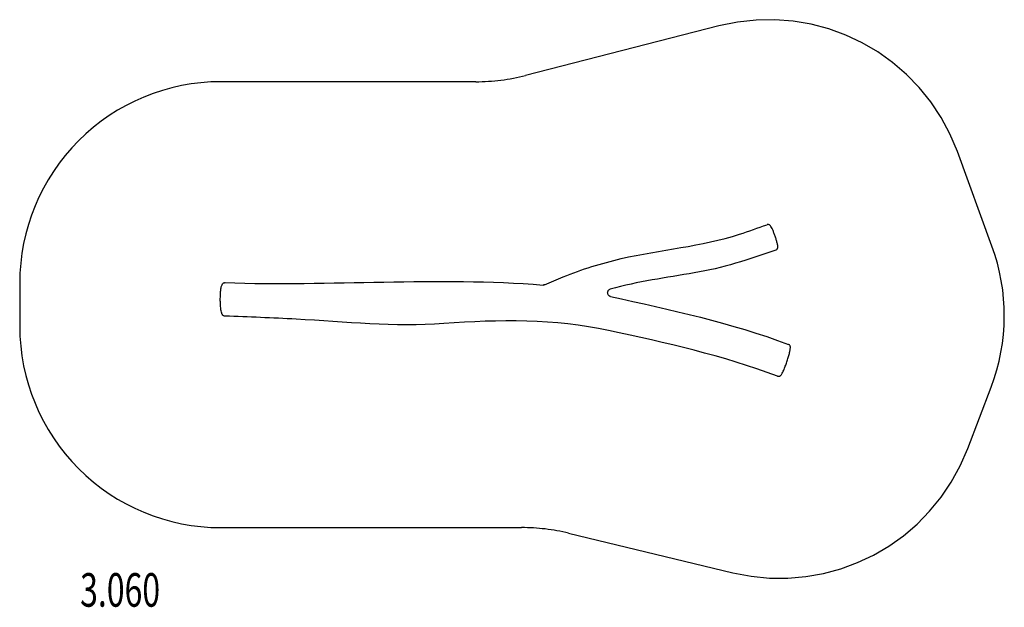
# Model space of a CAD drawing. Units: millimetres. Extents: x 0 to 7.34, y -2.25 to 2.12.
import ezdxf

# ---------------------------------------------------------------- set-up
doc = ezdxf.new("R2010")
doc.units = ezdxf.units.MM
doc.header["$LTSCALE"] = 2.07
doc.linetypes.add('HIDDEN', pattern=[9.525, 6.35, -3.175])
for name, color, linetype in [('SICHERHEITSBEREICH', 1, 'HIDDEN'), ('SPIELGERÄTE', 7, 'Continuous'), ('SPIELGERÄTE_TEXT', 5, 'Continuous')]:
    doc.layers.add(name, color=color, linetype=linetype)
doc.styles.add('ISO', font='simplex.shx', dxfattribs={"width": 0.7})

# ---------------------------------------------------------------- blocks, each defined once
blk = doc.blocks.new('3.060')
at = {"layer": 'SICHERHEITSBEREICH'}
blk.add_lwpolyline([(5.2127, 2.0761), (3.7731, 1.7078, -0.062693), (3.4014, 1.661), (1.5, 1.661, 0.414214), (0, 0.161), (0, -0.161, 0.414214), (1.5, -1.661), (3.7425, -1.661, -0.059089), (4.0934, -1.7026), (5.317, -1.997, 0.377251), (7.0697, -1.0725), (7.2443, -0.614, 0.180883), (7.2506, 0.4369), (6.9925, 1.1399, 0.384805)], format="xyb", close=True, dxfattribs=at)
at = {"layer": 'SPIELGERÄTE'}
for points, knots in [([(3.9144, 0.1481), (3.9602, 0.1683), (4.0063, 0.1882), (4.1928, 0.2637), (4.3384, 0.3088), (4.7797, 0.4105), (5.0829, 0.4325), (5.4374, 0.5474), (5.5054, 0.5715), (5.5734, 0.5957)], [0, 0, 0, 0, 0.151633, 0.151633, 0.608002, 0.608002, 1.515812, 1.515812, 1.733629, 1.733629, 1.733629, 1.733629]), ([(5.6391, 0.4069), (5.6414, 0.4077), (5.6435, 0.4089), (5.647, 0.4118), (5.6484, 0.4134), (5.6507, 0.4168), (5.6515, 0.4184), (5.6528, 0.4219), (5.6531, 0.4236), (5.6537, 0.4279), (5.6537, 0.4301), (5.6534, 0.4371), (5.6526, 0.442), (5.6501, 0.4546), (5.6481, 0.4627), (5.6435, 0.4794), (5.641, 0.4878), (5.6354, 0.5049), (5.6325, 0.5135), (5.6264, 0.5303), (5.6232, 0.5384), (5.617, 0.5536), (5.614, 0.5606), (5.608, 0.5731), (5.6051, 0.5785), (5.6004, 0.5856), (5.5988, 0.5879), (5.5948, 0.5916), (5.5936, 0.5926), (5.59, 0.5948), (5.5875, 0.5961), (5.5815, 0.5971), (5.5787, 0.5971), (5.575, 0.5963), (5.5742, 0.596), (5.5734, 0.5957)], [-3.142204, -3.142204, -3.142204, -3.142204, -3.104393, -3.104393, -3.062585, -3.062585, -3.009936, -3.009936, -2.935767, -2.935767, -2.787898, -2.787898, -2.473737, -2.473737, -2.092839, -2.092839, -1.756415, -1.756415, -1.42706, -1.42706, -1.097996, -1.097996, -0.763237, -0.763237, -0.402457, -0.402457, -0.201529, -0.201529, -0.133437, -0.133437, -0.060127, -0.060127, -0.013824, -0.013824, -0.000601, -0.000601, -0.000601, -0.000601]), ([(5.6391, 0.4069), (5.4405, 0.3361), (5.238, 0.2717), (4.8216, 0.2009), (4.6095, 0.1729), (4.4043, 0.116)], [0, 0, 0, 0, 0.636061, 0.636061, 1.27796, 1.27796, 1.27796, 1.27796]), ([(1.5304, -0.0858), (1.5276, -0.0856), (1.5248, -0.085), (1.5199, -0.0829), (1.5178, -0.0814), (1.514, -0.0781), (1.5126, -0.0762), (1.509, -0.0709), (1.5077, -0.0676), (1.5046, -0.0587), (1.5032, -0.0527), (1.5004, -0.0366), (1.4991, -0.0259), (1.4972, -0.0034), (1.4966, 0.0082), (1.496, 0.0318), (1.496, 0.0437), (1.4965, 0.0672), (1.497, 0.0786), (1.4986, 0.1), (1.4997, 0.11), (1.5025, 0.128), (1.5041, 0.1358), (1.5078, 0.1464), (1.5092, 0.1499), (1.5133, 0.1556), (1.5147, 0.1573), (1.519, 0.1608), (1.5222, 0.1627), (1.5281, 0.1641), (1.5301, 0.1643), (1.532, 0.1642)], [0.005247, 0.005247, 0.005247, 0.005247, 0.061166, 0.061166, 0.124822, 0.124822, 0.213497, 0.213497, 0.396831, 0.396831, 0.682647, 0.682647, 1.056709, 1.056709, 1.392648, 1.392648, 1.721886, 1.721886, 2.050932, 2.050932, 2.385698, 2.385698, 2.745712, 2.745712, 2.946278, 2.946278, 3.023626, 3.023626, 3.108514, 3.108514, 3.146844, 3.146844, 3.146844, 3.146844]), ([(3.9144, 0.1481), (3.9136, 0.1477), (3.9127, 0.1474), (3.9111, 0.1469), (3.9103, 0.1466), (3.9087, 0.1463), (3.908, 0.1462), (3.9066, 0.1461), (3.9059, 0.1461), (3.9047, 0.1461), (3.9042, 0.1461), (3.9037, 0.1461)], [63.390912, 63.390912, 63.390912, 63.390912, 63.656293, 63.656293, 63.921674, 63.921674, 64.187055, 64.187055, 64.452436, 64.452436, 64.717817, 64.717817, 64.717817, 64.717817]), ([(4.4048, 0.0605), (4.4048, 0.0605), (4.4047, 0.0605), (4.4045, 0.0605), (4.4042, 0.0606), (4.4032, 0.061), (4.4026, 0.0612), (4.401, 0.0618), (4.4, 0.0623), (4.3971, 0.064), (4.3951, 0.0653), (4.3906, 0.0702), (4.3881, 0.0733), (4.3853, 0.081), (4.3846, 0.0845), (4.3845, 0.0913), (4.3851, 0.0945), (4.3869, 0.1002), (4.3882, 0.1028), (4.3913, 0.1073), (4.393, 0.1091), (4.3965, 0.1122), (4.398, 0.1131), (4.4006, 0.1145), (4.4015, 0.1149), (4.4028, 0.1155), (4.4033, 0.1157), (4.4039, 0.1159), (4.4041, 0.1159), (4.4043, 0.116)], [113.494477, 113.494477, 113.494477, 113.494477, 113.624112, 113.624112, 113.905054, 113.905054, 114.097403, 114.097403, 114.27792, 114.27792, 114.472706, 114.472706, 114.627196, 114.627196, 114.725998, 114.725998, 114.813234, 114.813234, 114.909177, 114.909177, 115.033723, 115.033723, 115.208809, 115.208809, 115.401576, 115.401576, 115.577809, 115.577809, 115.740116, 115.740116, 115.740116, 115.740116]), ([(5.652, -0.5325), (5.244, -0.3797), (4.8176, -0.2843), (3.9927, -0.1062), (3.5715, -0.1107), (2.7946, -0.1683), (2.4267, -0.1277), (1.8846, -0.0987), (1.7075, -0.0922), (1.5304, -0.0858)], [0, 0, 0, 0, 1.314096, 1.314096, 2.545293, 2.545293, 3.653692, 3.653692, 4.191035, 4.191035, 4.191035, 4.191035]), ([(5.652, -0.5325), (5.6544, -0.5334), (5.657, -0.5339), (5.6618, -0.5339), (5.664, -0.5335), (5.6681, -0.5322), (5.6699, -0.5313), (5.6733, -0.5292), (5.6747, -0.5279), (5.6785, -0.5242), (5.6802, -0.5218), (5.685, -0.5144), (5.688, -0.5088), (5.6951, -0.4942), (5.6992, -0.4848), (5.7073, -0.4647), (5.7112, -0.4542), (5.719, -0.4324), (5.7228, -0.4212), (5.7298, -0.3992), (5.733, -0.3883), (5.7387, -0.3679), (5.7411, -0.3584), (5.7449, -0.3411), (5.7462, -0.3336), (5.7472, -0.3231), (5.7475, -0.3196), (5.7467, -0.3131), (5.7463, -0.3107), (5.7438, -0.3052), (5.7423, -0.3026), (5.7376, -0.2984), (5.7353, -0.2969), (5.7327, -0.2959)], [6.246696, 6.246696, 6.246696, 6.246696, 6.284574, 6.284574, 6.325587, 6.325587, 6.37691, 6.37691, 6.45228, 6.45228, 6.625141, 6.625141, 6.939301, 6.939301, 7.299293, 7.299293, 7.631325, 7.631325, 7.958165, 7.958165, 8.284723, 8.284723, 8.61525, 8.61525, 8.963086, 8.963086, 9.175691, 9.175691, 9.280023, 9.280023, 9.346678, 9.346678, 9.388296, 9.388296, 9.388296, 9.388296])]:
    blk.add_open_spline(points, degree=3, knots=knots, dxfattribs=at)
for points in [[(1.532, 0.1642), (2.3163, 0.1358), (3.1142, 0.2093), (3.9037, 0.1461)], [(4.4048, 0.0605), (4.8531, -0.0369), (5.3031, -0.1351), (5.7327, -0.2959)], [(4.4048, 0.0605), (4.4048, 0.0605), (4.4048, 0.0605), (4.4048, 0.0605)]]:
    blk.add_open_spline(points, degree=3, dxfattribs=at)
at = {"layer": 'SPIELGERÄTE_TEXT', "style": 'ISO', "width": 0.7}
blk.add_text('3.060', height=0.25, dxfattribs=at).set_placement((0.4507, -2.2503))

msp = doc.modelspace()

# ---------------------------------------------------------------- block references
at = {"linetype": 'Continuous'}
msp.add_blockref('3.060', (0, 0), dxfattribs=at)

doc.saveas('drawing.dxf')
